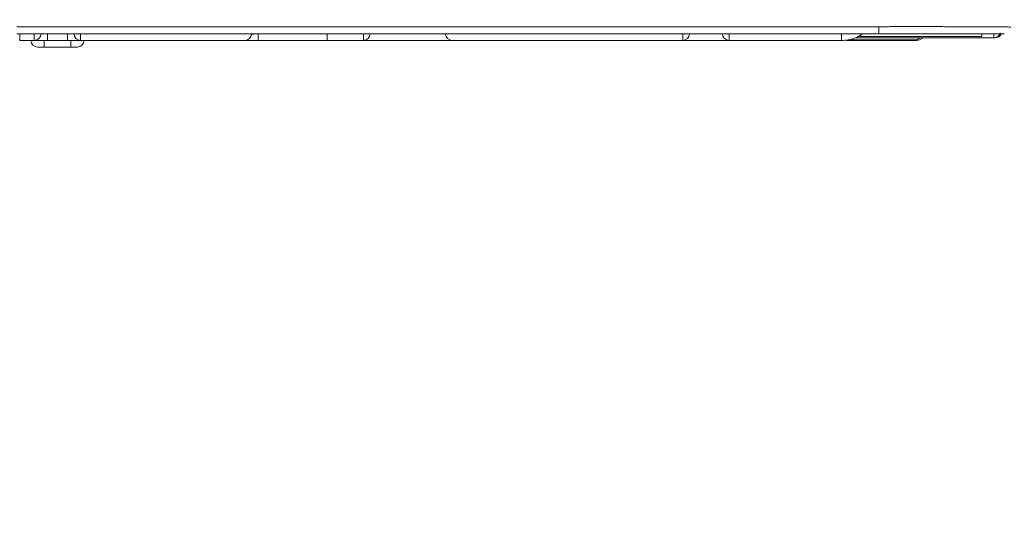
# Model space of a CAD drawing. Units: millimetres. Extents: x -5 to 2840, y 0 to 2700.
# Drawn here: x 767 to 777, y 2113 to 2118 of the extents above; entities that cross this region are included whole.
import ezdxf

# ---------------------------------------------------------------- set-up
doc = ezdxf.new("R2010")
doc.units = ezdxf.units.MM
doc.header["$MEASUREMENT"] = 0
doc.linetypes.add('DASHED', pattern=[20, 10, -10])
doc.layers.add('CW512_R_TCF903EA$DRAWING', color=18, linetype='Continuous')
doc.styles.add('Arial', font='txt')
doc.dimstyles.new('Default', dxfattribs={"dimtxt": 30, "dimasz": 30, "dimexe": 15, "dimexo": 5, "dimgap": 5, "dimtad": 1, "dimtoh": 1, "dimdec": 0, "dimzin": 1, "dimdsep": 46, "dimtxsty": 'Arial', "dimcen": 0.5, "dimazin": 0, "dimtfac": 1, "dimtdec": 4, "dimtix": 1, "dimtmove": 1, "dimatfit": 3, "dimfxl": 0, "dimtolj": 1, "dimtzin": 1, "dimarcsym": 0})

# ---------------------------------------------------------------- blocks, each defined once
blk = doc.blocks.new('*D301')
at = {"layer": 'CW512_R_TCF903EA$DRAWING', "color": 0, "lineweight": -2}
for p, q in [((1115.1808, 2227.2254), (1115.1808, 1932.2254)), ((532.7067, 2083.7637), (532.7067, 1932.2254)), ((1085.1808, 1947.2254), (562.7067, 1947.2254))]:
    blk.add_line(p, q, dxfattribs=at)
at = {"layer": 'CW512_R_TCF903EA$DRAWING', "color": 0}
for points in [[(562.7067, 1952.2254), (562.7067, 1942.2254), (532.7067, 1947.2254)], [(1085.1808, 1942.2254), (1085.1808, 1952.2254), (1115.1808, 1947.2254)]]:
    blk.add_solid(points, dxfattribs=at)
at = {"layer": 'Defpoints', "color": 0}
for p in [(1115.1808, 2232.2254), (532.7067, 2088.7637), (532.7067, 1947.2254)]:
    blk.add_point(p, dxfattribs=at)
at = {"layer": 'CW512_R_TCF903EA$DRAWING', "color": 0, "insert": (823.9437, 1967.5426), "char_height": 30, "attachment_point": 5, "style": 'Arial'}
blk.add_mtext('\\A1;582', dxfattribs=at)

msp = doc.modelspace()

# ---------------------------------------------------------------- linework, layer by layer
at = {"layer": 'CW512_R_TCF903EA$DRAWING', "color": 0, "linetype": 'Continuous', "lineweight": 9}
for p, q in [((767.05674, 2117.89829), (775.4208, 2117.89829)), ((775.4208, 2117.8285), (775.4208, 2117.89829)), ((775.4208, 2117.8285), (767.05674, 2117.8285)), ((767.08574, 2117.8285), (767.08574, 2117.76431)), ((767.2275, 2117.76431), (767.08574, 2117.76431)), ((767.2275, 2117.76431), (767.2275, 2117.8285)), ((767.2275, 2117.76431), (767.35589, 2117.76431)), ((767.32379, 2117.70012), (767.32379, 2117.76431)), ((767.35589, 2117.76431), (767.35589, 2117.8285)), ((767.54847, 2117.76431), (767.35589, 2117.76431)), ((767.54847, 2117.76431), (767.54847, 2117.8285)), ((767.54847, 2117.76431), (767.67686, 2117.76431)), ((767.58057, 2117.70012), (767.58057, 2117.76431)), ((767.67686, 2117.76431), (767.67686, 2117.8285)), ((769.27117, 2117.76431), (767.67686, 2117.76431)), ((769.27117, 2117.76431), (769.39963, 2117.76431)), ((769.39963, 2117.76431), (769.39963, 2117.8285)), ((770.06839, 2117.76431), (769.39963, 2117.76431)), ((770.06839, 2117.76431), (770.06839, 2117.8285)), ((770.42078, 2117.76431), (770.06839, 2117.76431)), ((770.42078, 2117.8285), (770.42078, 2117.76431)), ((771.28224, 2117.76431), (770.42078, 2117.76431)), ((773.51849, 2117.76431), (771.28224, 2117.76431)), ((773.51849, 2117.76431), (773.51849, 2117.8285)), ((773.96784, 2117.76431), (773.51849, 2117.76431)), ((773.96784, 2117.8285), (773.96784, 2117.76431)), ((775.05822, 2117.76431), (773.96784, 2117.76431)), ((775.05822, 2117.8285), (775.05822, 2117.76431)), ((775.15347, 2117.76431), (775.10316, 2117.76431)), ((775.15347, 2117.76431), (775.15347, 2117.77109)), ((775.15347, 2117.77109), (775.78551, 2117.77109)), ((775.78551, 2117.76431), (775.15347, 2117.76431)), ((776.53614, 2117.78999), (775.19394, 2117.78999)), ((776.42031, 2117.80283), (775.21605, 2117.80283)), ((775.78551, 2117.77109), (775.82415, 2117.78999)), ((775.78551, 2117.76431), (775.78551, 2117.77109)), ((776.42031, 2117.80283), (776.42031, 2117.8285)), ((776.53614, 2117.78999), (776.53614, 2117.8285)), ((776.54854, 2117.78999), (776.53614, 2117.78999)), ((776.54854, 2117.78999), (776.53614, 2117.78999)), ((767.32379, 2117.70012), (767.2596, 2117.70012)), ((767.58057, 2117.70012), (767.32379, 2117.70012)), ((767.64476, 2117.70012), (767.58057, 2117.70012))]:
    msp.add_line(p, q, dxfattribs=at)
for points in [[(769.33532, 2117.82626), (769.33656, 2117.82631), (769.34022, 2117.82643), (769.34616, 2117.82664), (769.35416, 2117.82692), (769.3639, 2117.82726), (769.37502, 2117.82765), (769.38709, 2117.82807), (769.39963, 2117.8285)], [(775.81421, 2117.77109), (775.84496, 2117.78613), (775.85285, 2117.78999)]]:
    msp.add_lwpolyline(points, dxfattribs=at)
at = {"layer": 'CW512_R_TCF903EA$DRAWING', "color": 0, "linetype": 'DASHED', "lineweight": 9}
msp.add_arc((759.93306, 2111.90458), 20.02619, 0.049816, 45.699982, dxfattribs=at)
at = {"layer": 'CW512_R_TCF903EA$DRAWING', "color": 0, "linetype": 'Continuous', "lineweight": 9}
for centre, radius, start, end in [((776.53614, 2117.85418), 0.06419, 269.999344, 346.07835), ((767.2596, 2117.76431), 0.06419, 180, 270), ((767.2275, 2117.8285), 0.06419, 270, 0), ((767.67686, 2117.8285), 0.06419, 180, 270), ((767.64476, 2117.76431), 0.06419, 270, 0), ((769.27117, 2117.8285), 0.06419, 270, 358), ((770.42078, 2117.8285), 0.06419, 270, 0), ((771.28224, 2117.8285), 0.06419, 182, 270), ((773.51849, 2117.8285), 0.06419, 270, 0), ((773.96784, 2117.8285), 0.06419, 180, 270), ((775.15353, 2117.82307), 0.05876, 242.210105, 269.940567), ((775.79986, 2117.80192), 0.03401, 245.040354, 294.959646), ((775.78551, 2117.8285), 0.06419, 270, 296.066912), ((776.54854, 2117.85418), 0.06419, 269.998768, 336.184711)]:
    msp.add_arc(centre, radius, start, end, dxfattribs=at)
for points, knots in [([(775.4208, 2117.89829), (775.44205, 2117.89832), (775.48448, 2117.89837), (775.54798, 2117.89844), (775.61109, 2117.89849), (775.6803, 2117.89853), (775.75519, 2117.89855), (775.83542, 2117.89855), (775.90767, 2117.89853), (775.97209, 2117.89849), (776.02863, 2117.89844), (776.08358, 2117.89837), (776.13671, 2117.8983), (776.18799, 2117.89821), (776.23742, 2117.89811), (776.28498, 2117.89799), (776.3306, 2117.89786), (776.37405, 2117.89772), (776.41507, 2117.89756), (776.45354, 2117.8974), (776.48942, 2117.89722), (776.52274, 2117.89704), (776.55046, 2117.89686), (776.57303, 2117.89669), (776.59087, 2117.89655), (776.60978, 2117.89638), (776.62918, 2117.89619), (776.64851, 2117.89596), (776.66484, 2117.89572), (776.67474, 2117.89555), (776.7022, 2117.89438)], [0, 0, 0, 0, 0.0649151, 0.129616, 0.194014, 0.2576947, 0.3410717, 0.4227777, 0.5028138, 0.5617984, 0.6195633, 0.6755637, 0.7296595, 0.7818774, 0.8322165, 0.880662, 0.9271991, 0.9715762, 1.0133915, 1.0525374, 1.0890755, 1.1230145, 1.1543375, 1.1737626, 1.1919611, 1.2088323, 1.2315607, 1.2512331, 1.2678633, 1.2814649, 1.2814649, 1.2814649, 1.2814649]), ([(775.26246, 2117.8285), (775.25003, 2117.82051), (775.22539, 2117.80465), (775.18008, 2117.78145), (775.12309, 2117.76894), (775.08002, 2117.76587), (775.05822, 2117.76431)], [0, 0, 0, 0, 0.04433956, 0.08793803, 0.15190701, 0.21750692, 0.21750692, 0.21750692, 0.21750692]), ([(776.63803, 2117.8285), (776.60238, 2117.8285), (776.59396, 2117.8285), (776.58043, 2117.8285), (776.56507, 2117.8285), (776.54898, 2117.8285), (776.53235, 2117.8285), (776.51542, 2117.8285), (776.49399, 2117.8285), (776.46766, 2117.8285), (776.43602, 2117.8285), (776.40194, 2117.8285), (776.36983, 2117.8285), (776.34015, 2117.8285), (776.31335, 2117.8285), (776.28066, 2117.8285), (776.24184, 2117.8285), (776.19665, 2117.8285), (776.1497, 2117.8285), (776.10099, 2117.8285), (776.05051, 2117.8285), (775.99831, 2117.8285), (775.94459, 2117.8285), (775.88339, 2117.8285), (775.81474, 2117.8285), (775.73851, 2117.8285), (775.66736, 2117.8285), (775.6016, 2117.8285), (775.54164, 2117.8285), (775.4813, 2117.8285), (775.44099, 2117.8285), (775.4208, 2117.8285)], [0, 0, 0, 0, 0.0120351, 0.0259319, 0.0416971, 0.0593375, 0.0754889, 0.0929119, 0.1115104, 0.141502, 0.174, 0.2089888, 0.2464763, 0.2728892, 0.3004273, 0.3290229, 0.3735951, 0.4199965, 0.468213, 0.5182305, 0.570048, 0.6236912, 0.6790266, 0.7355317, 0.8122041, 0.8904772, 0.9703519, 1.0313584, 1.0930523, 1.1550365, 1.2172256, 1.2172256, 1.2172256, 1.2172256])]:
    msp.add_open_spline(points, degree=3, knots=knots, dxfattribs=at)

# ---------------------------------------------------------------- dimensions: what is measured, and where the dimension line sits
at = {"layer": 'CW512_R_TCF903EA$DRAWING', "color": 0}
dim = msp.add_linear_dim(base=(532.70669, 1947.22545), p1=(1115.18077, 2232.22545), p2=(532.70669, 2088.76371), dimstyle='Default', dxfattribs=at)
dim.commit()
dim.dimension.update_dxf_attribs({"geometry": '*D301', "text_midpoint": (823.94373, 1967.54264)})

doc.saveas('drawing.dxf')
